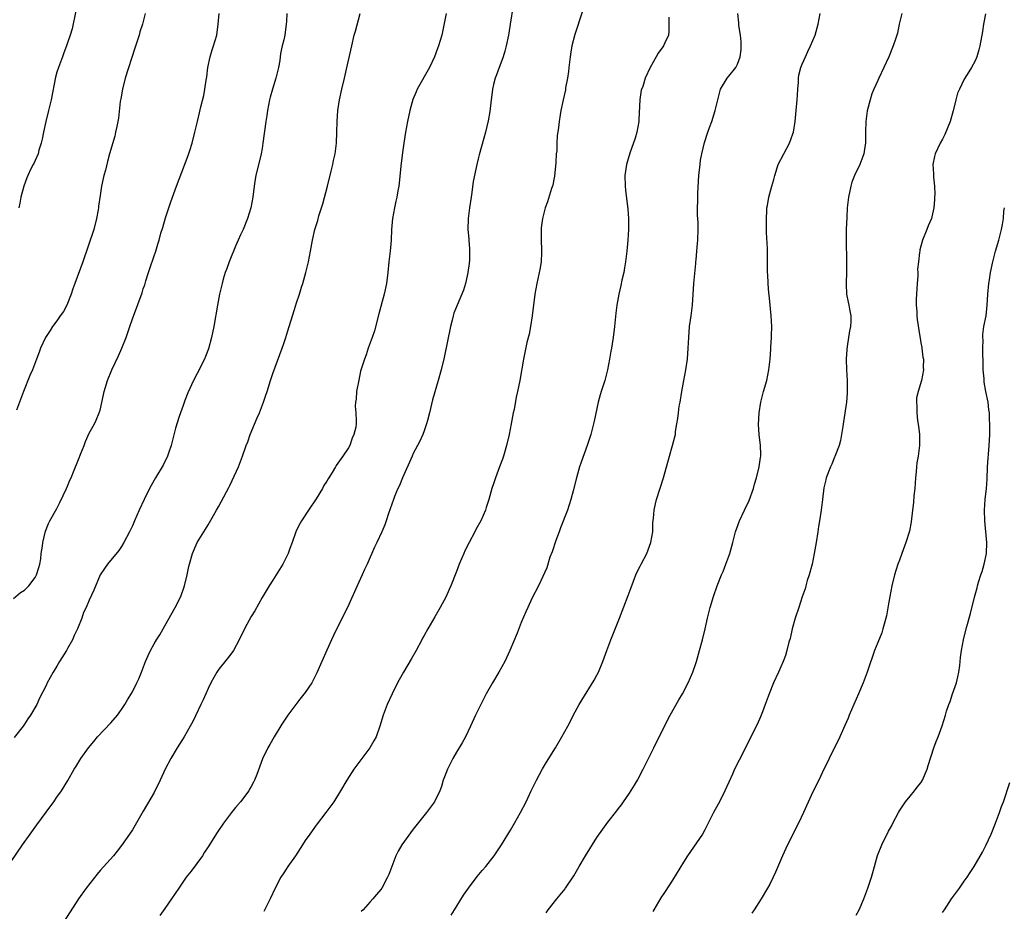
# Model space of a CAD drawing. Units: inches. Extents: x 2577000 to 2580000, y 1554000 to 1557000.
# Drawn here: x 2579642 to 2579824, y 1555747 to 1555912 of the extents above; entities that cross this region are included whole.
import ezdxf

# ---------------------------------------------------------------- set-up
doc = ezdxf.new("R2010")
doc.units = ezdxf.units.IN
doc.header["$MEASUREMENT"] = 0
doc.layers.add('LD25771554_10ft', color=133, linetype='Continuous')

msp = doc.modelspace()

# ---------------------------------------------------------------- linework, layer by layer
at = {"layer": 'LD25771554_10ft'}
for points, elevation in [([(2579652.53, 1555913.47), (2579651.82, 1555910.18), (2579651.48, 1555909), (2579651, 1555907.56), (2579650.8, 1555907), (2579650.3, 1555905.7), (2579650.02, 1555905), (2579649.28, 1555903), (2579649, 1555902.12), (2579648.77, 1555901.23), (2579647.95, 1555897), (2579647.47, 1555895), (2579646.94, 1555893), (2579646.51, 1555891), (2579646.26, 1555889.74), (2579646.09, 1555889), (2579645.69, 1555887.69), (2579645.52, 1555887), (2579645, 1555885.75), (2579644.76, 1555885.24), (2579644.61, 1555885), (2579644.21, 1555884.21), (2579643.63, 1555883), (2579643.47, 1555882.53), (2579642.89, 1555881), (2579642.35, 1555879), (2579642.16, 1555877.84), (2579641.97, 1555877)], 8160), ([(2579733.5, 1555914.5), (2579732.94, 1555911), (2579732.66, 1555909.34), (2579732.62, 1555909), (2579732.21, 1555907), (2579731.97, 1555906.03), (2579731.64, 1555905), (2579731, 1555903.29), (2579730.88, 1555903), (2579730.39, 1555901.61), (2579730.13, 1555901), (2579729.84, 1555899.84), (2579729.65, 1555899), (2579729.6, 1555898.4), (2579729.4, 1555897), (2579729.16, 1555894.84), (2579728.87, 1555893.13), (2579728.37, 1555891), (2579728.08, 1555889.92), (2579727.19, 1555886.81), (2579727, 1555886.1), (2579726.74, 1555885), (2579726.11, 1555881.89), (2579725.84, 1555879.84), (2579725.7, 1555879), (2579725.4, 1555877), (2579725.14, 1555875), (2579725.09, 1555873), (2579725.27, 1555871.27), (2579725.27, 1555871), (2579725.42, 1555869.42), (2579725.39, 1555867.39), (2579725.32, 1555866.68), (2579725.12, 1555865), (2579725, 1555864.39), (2579724.66, 1555863), (2579724.27, 1555861.73), (2579723.1, 1555859), (2579722.53, 1555857.47), (2579722.39, 1555857), (2579722.21, 1555856.21), (2579721.9, 1555855), (2579720.72, 1555849.28), (2579720.17, 1555847), (2579719.63, 1555845), (2579718.58, 1555841.42), (2579717.98, 1555839), (2579717.6, 1555837.6), (2579717.46, 1555837), (2579717, 1555835.67), (2579716.74, 1555835), (2579716.22, 1555833.78), (2579715.79, 1555833), (2579715, 1555831.47), (2579714.77, 1555831), (2579713, 1555826.96), (2579712.45, 1555825.55), (2579712.15, 1555825), (2579711.51, 1555823.51), (2579711.31, 1555823), (2579710.41, 1555820.41), (2579709.96, 1555819), (2579709.71, 1555818.29), (2579709.16, 1555817), (2579708.23, 1555815), (2579707.83, 1555814.17), (2579706.46, 1555811), (2579705.98, 1555810.02), (2579705.54, 1555809), (2579704.58, 1555807), (2579702.81, 1555803), (2579702.23, 1555801.77), (2579701.81, 1555801), (2579701, 1555799.45), (2579700.2, 1555797.8), (2579699.87, 1555797), (2579699, 1555795.09), (2579697.15, 1555790.85), (2579696.49, 1555789.51), (2579696.19, 1555789), (2579695, 1555787.25), (2579694.02, 1555785.98), (2579693.24, 1555785), (2579691.74, 1555783), (2579690.63, 1555781.37), (2579689.22, 1555779), (2579688.42, 1555777.58), (2579688.08, 1555777), (2579687.07, 1555774.93), (2579686.02, 1555772.02), (2579685.62, 1555771), (2579685.4, 1555770.6), (2579685, 1555769.79), (2579684.7, 1555769.3), (2579684.53, 1555769), (2579683.02, 1555767), (2579682.06, 1555765.94), (2579681.37, 1555765), (2579679.86, 1555763), (2579678.68, 1555761.32), (2579677, 1555758.67), (2579676.37, 1555757.63), (2579675.95, 1555757), (2579673.85, 1555754.15), (2579672.96, 1555753), (2579671.57, 1555751), (2579670.25, 1555749), (2579669, 1555747.19), (2579668.07, 1555745.93)], 8100), ([(2579746.4, 1555913.6), (2579745.76, 1555911.76), (2579745.4, 1555910.6), (2579744.9, 1555909.1), (2579744.37, 1555907), (2579744.16, 1555905.84), (2579744.04, 1555905), (2579743.8, 1555903), (2579743.73, 1555902.27), (2579743.54, 1555901), (2579743.2, 1555899.2), (2579743.15, 1555898.85), (2579742.73, 1555897), (2579742.33, 1555895), (2579742.21, 1555894.21), (2579742, 1555893), (2579741.9, 1555891.9), (2579741.65, 1555890.35), (2579741.59, 1555889), (2579741.55, 1555887.55), (2579741.48, 1555887), (2579741.41, 1555885.41), (2579741.13, 1555882.87), (2579741, 1555882.24), (2579740.81, 1555881.19), (2579740.58, 1555880.58), (2579739.86, 1555878.14), (2579739.41, 1555877), (2579738.91, 1555875), (2579738.7, 1555873.3), (2579738.68, 1555873), (2579738.66, 1555871), (2579738.75, 1555869.25), (2579738.75, 1555869), (2579738.72, 1555868.72), (2579738.68, 1555867), (2579738.43, 1555865.57), (2579737.85, 1555863), (2579737.53, 1555861), (2579737.03, 1555857), (2579736.71, 1555855), (2579736.43, 1555853.57), (2579736.04, 1555852.04), (2579735.4, 1555849), (2579734.7, 1555845), (2579734.3, 1555843), (2579734.05, 1555841.95), (2579733.66, 1555839.66), (2579733.51, 1555839), (2579733.14, 1555837), (2579732.72, 1555835), (2579732.26, 1555833), (2579731.71, 1555831), (2579731.54, 1555830.46), (2579730.99, 1555829), (2579730.2, 1555827), (2579729.93, 1555826.07), (2579729.51, 1555825), (2579728.97, 1555823), (2579728.52, 1555821.48), (2579728.36, 1555821), (2579727.48, 1555819), (2579726.59, 1555817.41), (2579726.4, 1555817), (2579725.33, 1555815), (2579724.55, 1555813.45), (2579724.35, 1555813), (2579723.5, 1555811), (2579723, 1555809.63), (2579721.96, 1555807), (2579721.67, 1555806.33), (2579721, 1555804.9), (2579719.98, 1555803), (2579719, 1555801.24), (2579717.68, 1555799), (2579717, 1555797.81), (2579716.71, 1555797.29), (2579716.58, 1555797), (2579715.5, 1555795), (2579714.59, 1555793.41), (2579713.18, 1555791), (2579712.4, 1555789.6), (2579712.07, 1555789), (2579711.08, 1555787), (2579710.15, 1555785), (2579709.39, 1555783), (2579708.82, 1555781), (2579708.11, 1555779), (2579707.7, 1555778.3), (2579706.96, 1555777), (2579705.44, 1555775), (2579703.99, 1555773), (2579702.69, 1555771), (2579701.52, 1555769), (2579700.27, 1555767), (2579699.74, 1555766.26), (2579698.8, 1555765), (2579697, 1555762.66), (2579695.82, 1555761), (2579695, 1555759.83), (2579694.47, 1555759), (2579693.16, 1555757), (2579691.78, 1555755), (2579691.49, 1555754.51), (2579691, 1555753.81), (2579690.46, 1555753), (2579689.4, 1555751), (2579688.47, 1555749), (2579687.32, 1555746.68)], 8090), ([(2579638.56, 1555753), (2579642.64, 1555759), (2579644.04, 1555761), (2579645.29, 1555762.71), (2579647, 1555765.08), (2579648.43, 1555767), (2579649, 1555767.83), (2579649.88, 1555769), (2579651.06, 1555770.94), (2579652.23, 1555773), (2579652.53, 1555773.47), (2579653.43, 1555775), (2579654.88, 1555777), (2579655.85, 1555778.15), (2579656.56, 1555779), (2579659, 1555781.62), (2579660.21, 1555783), (2579661, 1555784.06), (2579661.61, 1555785), (2579662.11, 1555785.89), (2579663, 1555787.35), (2579663.84, 1555789), (2579664.21, 1555789.79), (2579664.7, 1555791), (2579665.44, 1555793), (2579665.9, 1555794.1), (2579666.32, 1555795), (2579667, 1555796.23), (2579667.48, 1555797), (2579668.08, 1555797.92), (2579669, 1555799.55), (2579670.92, 1555803), (2579671.93, 1555805), (2579672.66, 1555807), (2579673.14, 1555809), (2579673.44, 1555810.56), (2579673.55, 1555811), (2579674.12, 1555813), (2579674.98, 1555815), (2579676.21, 1555817), (2579676.53, 1555817.47), (2579677, 1555818.31), (2579677.28, 1555818.72), (2579678, 1555820), (2579678.59, 1555821), (2579679, 1555821.77), (2579679.45, 1555822.55), (2579680.4, 1555824.4), (2579680.82, 1555825.18), (2579681, 1555825.57), (2579681.48, 1555826.52), (2579682.61, 1555829), (2579683.4, 1555831), (2579684.08, 1555833), (2579684.34, 1555833.66), (2579684.78, 1555835), (2579686.08, 1555838.08), (2579686.5, 1555839), (2579687.27, 1555841), (2579687.71, 1555842.29), (2579687.92, 1555843), (2579688.55, 1555845), (2579689, 1555846.31), (2579690.73, 1555851), (2579691, 1555851.85), (2579691.41, 1555853), (2579691.8, 1555854.21), (2579692.62, 1555857), (2579693, 1555858.19), (2579693.21, 1555858.79), (2579693.39, 1555859.39), (2579693.93, 1555861), (2579694.32, 1555862.32), (2579694.54, 1555863), (2579695.1, 1555865), (2579695.59, 1555867), (2579695.98, 1555869), (2579696.32, 1555871), (2579696.77, 1555873), (2579697.32, 1555874.68), (2579697.53, 1555875.53), (2579698.26, 1555877.74), (2579699.12, 1555881), (2579699.82, 1555883.82), (2579700.09, 1555885), (2579700.24, 1555885.76), (2579700.51, 1555887), (2579700.76, 1555889), (2579700.84, 1555891), (2579700.88, 1555893), (2579701.02, 1555895), (2579701.31, 1555897), (2579701.75, 1555899), (2579702.26, 1555901), (2579702.66, 1555902.66), (2579703.6, 1555907), (2579704.08, 1555909), (2579704.29, 1555909.71), (2579705.14, 1555913)], 8120), ([(2579641, 1555804.67), (2579642.27, 1555805.73), (2579643, 1555806.2), (2579643.81, 1555807), (2579645, 1555808.54), (2579645.26, 1555809), (2579645.64, 1555810.36), (2579645.84, 1555811), (2579646.01, 1555812.01), (2579646.11, 1555813), (2579646.34, 1555814.34), (2579646.38, 1555815), (2579646.89, 1555817.11), (2579647.48, 1555818.52), (2579647.72, 1555819), (2579649, 1555821.28), (2579649.58, 1555822.42), (2579650.81, 1555825), (2579651, 1555825.45), (2579651.43, 1555826.57), (2579651.63, 1555827), (2579652.09, 1555828.09), (2579653, 1555830.41), (2579653.47, 1555831.47), (2579654.06, 1555833), (2579654.3, 1555833.7), (2579655, 1555835.24), (2579655.96, 1555837), (2579656.3, 1555837.7), (2579656.85, 1555839), (2579657, 1555839.53), (2579657.66, 1555842.34), (2579657.75, 1555843), (2579658.35, 1555845), (2579659.19, 1555847), (2579660.4, 1555849.6), (2579661.01, 1555850.99), (2579661.81, 1555853), (2579662.51, 1555855), (2579663, 1555856.46), (2579664.77, 1555861.23), (2579665, 1555861.97), (2579665.28, 1555862.72), (2579665.48, 1555863.48), (2579665.98, 1555865), (2579666.24, 1555865.76), (2579667, 1555868.14), (2579667.31, 1555869), (2579667.73, 1555870.27), (2579667.94, 1555871), (2579668.28, 1555872.28), (2579668.62, 1555873.38), (2579669.12, 1555875.12), (2579670.11, 1555878.11), (2579671.13, 1555881), (2579671.66, 1555882.34), (2579673.33, 1555886.67), (2579673.62, 1555887.62), (2579674.06, 1555889), (2579674.57, 1555891), (2579675.04, 1555893), (2579675.39, 1555894.61), (2579675.69, 1555895.69), (2579676.19, 1555897.81), (2579676.43, 1555899), (2579676.64, 1555900.64), (2579676.75, 1555901.25), (2579676.95, 1555903), (2579677.36, 1555905), (2579677.73, 1555906.27), (2579677.99, 1555907), (2579678.6, 1555909), (2579678.89, 1555911), (2579679.07, 1555913)], 8140), ([(2579691.59, 1555913), (2579691.53, 1555911.53), (2579691.49, 1555911), (2579691.19, 1555909), (2579691, 1555908.12), (2579690.72, 1555907), (2579690.43, 1555905.57), (2579690.26, 1555904.26), (2579690.05, 1555903), (2579689.57, 1555901), (2579688.92, 1555899), (2579688.51, 1555897.49), (2579688.39, 1555897), (2579688.02, 1555895), (2579687.9, 1555894.1), (2579687.72, 1555893), (2579687.16, 1555889), (2579687, 1555887.99), (2579686.82, 1555887), (2579685.85, 1555883), (2579685.72, 1555882.28), (2579685.53, 1555881), (2579685.28, 1555879), (2579684.92, 1555877), (2579684.31, 1555875), (2579683.49, 1555873), (2579683, 1555872.01), (2579682.58, 1555871), (2579682.09, 1555869.91), (2579681, 1555867.28), (2579680.89, 1555867), (2579680.41, 1555865.59), (2579680.17, 1555865), (2579679.81, 1555863.81), (2579679.59, 1555863), (2579679.49, 1555862.51), (2579679.12, 1555861), (2579678.73, 1555859), (2579678.04, 1555855), (2579677.64, 1555853), (2579677.09, 1555850.91), (2579676.55, 1555849.45), (2579676.35, 1555849), (2579675, 1555846.29), (2579674.31, 1555845), (2579673.27, 1555842.73), (2579672.7, 1555841.3), (2579672.41, 1555840.41), (2579671.89, 1555839), (2579671.63, 1555838.37), (2579671, 1555836.22), (2579670.19, 1555833), (2579669.75, 1555831.75), (2579669.52, 1555831), (2579668.67, 1555829.33), (2579667.25, 1555827), (2579666.44, 1555825.56), (2579666.15, 1555825), (2579665.19, 1555823), (2579664.26, 1555821), (2579663.37, 1555819), (2579663, 1555818.11), (2579662.46, 1555817), (2579661.43, 1555815), (2579661, 1555814.3), (2579660.45, 1555813.55), (2579658.35, 1555811), (2579657.81, 1555810.19), (2579657.04, 1555809), (2579655.83, 1555806.17), (2579655, 1555804.33), (2579654.42, 1555803), (2579653.96, 1555802.04), (2579653.62, 1555801), (2579652.82, 1555799), (2579652.21, 1555797.79), (2579651.89, 1555797), (2579651, 1555795.36), (2579650.79, 1555795), (2579649.52, 1555793), (2579649, 1555792.11), (2579648.29, 1555791), (2579647.22, 1555789), (2579647, 1555788.53), (2579645.82, 1555786.18), (2579645.29, 1555785), (2579644.14, 1555783), (2579643.64, 1555782.36), (2579643, 1555781.36), (2579642.75, 1555781), (2579641.11, 1555778.89)], 8130), ([(2579665.33, 1555913), (2579664.84, 1555911), (2579664.39, 1555909.61), (2579664.22, 1555909), (2579663.85, 1555907.85), (2579663.42, 1555906.58), (2579661.68, 1555901), (2579661.14, 1555899), (2579660.82, 1555897.18), (2579660.72, 1555896.72), (2579660.41, 1555893.59), (2579660.08, 1555892.08), (2579659.89, 1555891), (2579659.71, 1555890.29), (2579658.76, 1555887), (2579658.39, 1555885.61), (2579658, 1555884), (2579657.73, 1555883), (2579657.56, 1555882.44), (2579657.28, 1555881), (2579657, 1555879.28), (2579656.71, 1555877.29), (2579656.69, 1555877), (2579656.64, 1555876.64), (2579656.35, 1555875), (2579655.84, 1555873), (2579653.82, 1555867), (2579652.34, 1555863), (2579651.99, 1555862.01), (2579651.67, 1555861), (2579650.84, 1555859), (2579650.21, 1555857.79), (2579649.63, 1555857), (2579649, 1555856.08), (2579648.17, 1555855), (2579647.74, 1555854.26), (2579646.92, 1555853), (2579646, 1555851), (2579645.72, 1555850.28), (2579645.25, 1555849), (2579644.48, 1555847), (2579644.03, 1555845.97), (2579642.82, 1555843), (2579641.54, 1555839.54)], 8150), ([(2579721.07, 1555913), (2579720.26, 1555909), (2579719.68, 1555907), (2579719.48, 1555906.52), (2579718.94, 1555905), (2579717.98, 1555903), (2579715.74, 1555899), (2579715.5, 1555898.5), (2579714.93, 1555897.07), (2579714.34, 1555895), (2579713.9, 1555893), (2579713.55, 1555891), (2579713.25, 1555889), (2579713, 1555887.24), (2579712.71, 1555884.71), (2579712.4, 1555881.6), (2579712.3, 1555881), (2579712.12, 1555880.12), (2579711.96, 1555879), (2579711.79, 1555878.21), (2579711.49, 1555877), (2579711.13, 1555875), (2579710.99, 1555873), (2579710.91, 1555871), (2579710.72, 1555869), (2579710.46, 1555867), (2579710.26, 1555865), (2579710.04, 1555863), (2579709.63, 1555861), (2579708.62, 1555857.38), (2579707.79, 1555854.21), (2579707.38, 1555853), (2579706.66, 1555851), (2579706.25, 1555849.75), (2579705.94, 1555849), (2579705.24, 1555846.76), (2579704.89, 1555845.11), (2579704.51, 1555843), (2579704.42, 1555841.58), (2579704.31, 1555841), (2579704.25, 1555840.25), (2579704.39, 1555839), (2579704.44, 1555837.56), (2579704.44, 1555837), (2579704.36, 1555836.36), (2579704.01, 1555835), (2579703.66, 1555834.34), (2579703.25, 1555833), (2579703, 1555832.57), (2579701.94, 1555831), (2579700.72, 1555829.28), (2579700.59, 1555829), (2579700, 1555828), (2579699.22, 1555826.78), (2579699, 1555826.39), (2579698.46, 1555825.54), (2579698.17, 1555825), (2579697, 1555823.07), (2579695.57, 1555821), (2579694.27, 1555819), (2579693.82, 1555818.18), (2579693.28, 1555817), (2579692.56, 1555815), (2579692.13, 1555813.87), (2579691.85, 1555813), (2579690.87, 1555811), (2579689, 1555808.02), (2579688.3, 1555807), (2579687, 1555804.81), (2579685.65, 1555802.35), (2579685, 1555801.3), (2579684.63, 1555800.63), (2579683.75, 1555799), (2579682.76, 1555797), (2579681.68, 1555795), (2579681.41, 1555794.59), (2579680.54, 1555793.46), (2579679, 1555791.56), (2579678.62, 1555791), (2579677.49, 1555789), (2579677, 1555787.97), (2579676.57, 1555787), (2579676.11, 1555785.89), (2579675.66, 1555785), (2579674.17, 1555781.83), (2579673.71, 1555781), (2579672.56, 1555779), (2579671.29, 1555777), (2579670.11, 1555775), (2579669.06, 1555773), (2579668.14, 1555771), (2579667, 1555768.72), (2579665, 1555765.22), (2579663, 1555761.82), (2579662.47, 1555761), (2579661, 1555758.87), (2579660.16, 1555757.84), (2579659.49, 1555757), (2579657, 1555754.24), (2579656.44, 1555753.56), (2579654.43, 1555751), (2579653, 1555749), (2579647, 1555739.69)], 8110), ([(2579762.3, 1555912.3), (2579762.33, 1555909.67), (2579762.22, 1555909), (2579761.57, 1555907.57), (2579761.34, 1555907), (2579761.19, 1555906.81), (2579760.36, 1555905.64), (2579759.97, 1555905), (2579758.83, 1555903), (2579757.96, 1555901), (2579757.47, 1555899.47), (2579757.22, 1555898.78), (2579756.94, 1555897.06), (2579756.73, 1555893.27), (2579756.74, 1555893), (2579756.41, 1555891), (2579756.09, 1555889.91), (2579755.11, 1555887.11), (2579754.49, 1555885), (2579754.18, 1555883), (2579754.2, 1555881), (2579754.27, 1555880.27), (2579754.75, 1555876.75), (2579754.87, 1555875), (2579754.87, 1555873), (2579754.75, 1555871), (2579754.55, 1555869), (2579754.31, 1555867), (2579754.13, 1555865.87), (2579753.95, 1555865), (2579753.6, 1555863.6), (2579753.4, 1555862.6), (2579753.03, 1555861), (2579752.68, 1555859), (2579752.5, 1555857.5), (2579752.27, 1555855), (2579752.02, 1555853), (2579751.83, 1555851.83), (2579751.68, 1555851), (2579751.56, 1555850.44), (2579751.34, 1555849), (2579750.97, 1555847), (2579750.45, 1555845), (2579749.79, 1555843), (2579749.62, 1555842.38), (2579749.23, 1555841), (2579748.5, 1555837.5), (2579748.38, 1555837), (2579747.84, 1555835), (2579747.19, 1555833), (2579746.09, 1555829.91), (2579745.79, 1555829), (2579745.21, 1555827), (2579744.6, 1555824.6), (2579744.18, 1555823), (2579743.53, 1555821), (2579742.28, 1555817.72), (2579741.99, 1555817), (2579741.37, 1555815.37), (2579740.69, 1555813.31), (2579740.3, 1555812.3), (2579739.7, 1555810.3), (2579739, 1555808.69), (2579738.17, 1555807), (2579737, 1555804.77), (2579736.19, 1555803), (2579735.82, 1555802.18), (2579735, 1555800.19), (2579734.22, 1555798.22), (2579732.86, 1555795), (2579731.92, 1555793), (2579730.83, 1555791), (2579729.64, 1555789), (2579728.51, 1555787), (2579727.48, 1555785), (2579726.53, 1555783), (2579725.61, 1555781), (2579724.65, 1555779), (2579724.07, 1555777.93), (2579723, 1555776.15), (2579722.33, 1555775), (2579721.31, 1555773), (2579721, 1555772.21), (2579720.56, 1555771), (2579720.21, 1555769.79), (2579719.89, 1555769), (2579718.92, 1555767), (2579717.46, 1555765), (2579715, 1555761.89), (2579712.89, 1555759), (2579712.18, 1555757.82), (2579711.77, 1555757), (2579710.47, 1555753.53), (2579710.22, 1555753), (2579709.17, 1555751), (2579709, 1555750.76), (2579708.17, 1555749.83), (2579707.52, 1555749), (2579707, 1555748.46), (2579705.71, 1555747), (2579705.36, 1555746.64)], 8080), ([(2579722.04, 1555745.96), (2579722.64, 1555747), (2579724.31, 1555749.69), (2579725.23, 1555751), (2579726.85, 1555753.15), (2579727.75, 1555754.25), (2579728.4, 1555755), (2579729.99, 1555757), (2579731.34, 1555759), (2579733, 1555761.7), (2579733.75, 1555763), (2579734.87, 1555765), (2579735.89, 1555767), (2579736.83, 1555769), (2579737.81, 1555771), (2579738.92, 1555773.08), (2579739.66, 1555774.34), (2579741.3, 1555777), (2579742.49, 1555779), (2579743.59, 1555781), (2579745, 1555783.66), (2579745.74, 1555785), (2579746.21, 1555785.79), (2579748.51, 1555789.49), (2579749, 1555790.43), (2579749.28, 1555791), (2579750.1, 1555793), (2579750.35, 1555793.65), (2579750.82, 1555795), (2579751.57, 1555797), (2579753.17, 1555801), (2579754.78, 1555805.22), (2579755.31, 1555806.69), (2579756.19, 1555809), (2579756.45, 1555809.55), (2579757, 1555810.63), (2579757.17, 1555811), (2579758.21, 1555813), (2579759, 1555815), (2579759.32, 1555817), (2579759.37, 1555818.63), (2579759.5, 1555819.5), (2579759.6, 1555821), (2579759.84, 1555822.16), (2579760.05, 1555823), (2579761.31, 1555827), (2579762.42, 1555831), (2579763.01, 1555833), (2579763.43, 1555834.57), (2579763.52, 1555835), (2579763.57, 1555835.57), (2579763.81, 1555837), (2579764, 1555838), (2579764.08, 1555839), (2579764.25, 1555840.25), (2579764.39, 1555841), (2579764.7, 1555843), (2579765.06, 1555845), (2579765.46, 1555847), (2579765.78, 1555849), (2579765.92, 1555851), (2579765.99, 1555853), (2579766.16, 1555855), (2579766.44, 1555857), (2579766.67, 1555859), (2579766.96, 1555863), (2579767.31, 1555866.69), (2579767.33, 1555867), (2579767.37, 1555867.37), (2579767.51, 1555869), (2579767.6, 1555870.4), (2579767.68, 1555871), (2579767.74, 1555873), (2579767.74, 1555874.26), (2579767.63, 1555875.63), (2579767.63, 1555877), (2579767.68, 1555878.32), (2579767.66, 1555879), (2579767.69, 1555879.69), (2579767.89, 1555883), (2579768.09, 1555885), (2579768.2, 1555885.8), (2579768.4, 1555887), (2579768.9, 1555889.1), (2579769.53, 1555891), (2579769.87, 1555891.87), (2579770.26, 1555893), (2579770.92, 1555895), (2579771.36, 1555897), (2579771.89, 1555899), (2579773.1, 1555901), (2579773.4, 1555901.4), (2579774.69, 1555903), (2579775, 1555903.59), (2579775.52, 1555905), (2579775.68, 1555906.32), (2579775.73, 1555907), (2579775.72, 1555907.72), (2579775.58, 1555909), (2579775.25, 1555910.75), (2579775.25, 1555911), (2579775.26, 1555911.26), (2579775.07, 1555913)], 8070), ([(2579739.59, 1555746.41), (2579739.96, 1555747), (2579741.57, 1555749), (2579743.13, 1555750.87), (2579743.21, 1555751), (2579744.72, 1555753.28), (2579745.45, 1555754.55), (2579745.7, 1555755), (2579746.9, 1555757), (2579749, 1555760.34), (2579750.07, 1555761.93), (2579751, 1555763.19), (2579752.7, 1555765.3), (2579753, 1555765.72), (2579753.56, 1555766.44), (2579753.92, 1555767), (2579755, 1555768.58), (2579755.96, 1555770.04), (2579756.5, 1555771), (2579757.59, 1555773), (2579759.52, 1555777), (2579762.02, 1555781.98), (2579762.57, 1555783), (2579764.15, 1555785.85), (2579764.82, 1555787), (2579765.89, 1555789), (2579766.78, 1555791), (2579767.46, 1555793), (2579768.02, 1555795), (2579768.55, 1555797), (2579769.05, 1555799.05), (2579769.49, 1555801), (2579769.99, 1555803), (2579770.58, 1555805), (2579771.29, 1555807), (2579772.09, 1555809), (2579772.37, 1555809.63), (2579772.89, 1555811), (2579773.6, 1555813), (2579774.16, 1555815), (2579774.68, 1555817), (2579775.38, 1555819), (2579776.3, 1555821), (2579777.2, 1555822.8), (2579778.01, 1555825), (2579778.2, 1555825.8), (2579778.56, 1555827), (2579779.05, 1555829), (2579779.27, 1555830.73), (2579779.32, 1555831), (2579779.33, 1555831.33), (2579779.27, 1555833), (2579779.01, 1555835.01), (2579778.89, 1555836.89), (2579779.02, 1555839), (2579779.36, 1555841), (2579779.87, 1555843), (2579780.43, 1555845), (2579780.85, 1555847), (2579781.05, 1555849), (2579781.18, 1555850.82), (2579781.18, 1555851.18), (2579781.33, 1555853), (2579781.31, 1555853.31), (2579781.37, 1555855), (2579781.26, 1555857), (2579781.05, 1555858.95), (2579780.87, 1555860.87), (2579780.83, 1555861.17), (2579780.71, 1555863), (2579780.65, 1555864.65), (2579780.6, 1555865), (2579780.58, 1555865.42), (2579780.55, 1555868.55), (2579780.56, 1555869.44), (2579780.41, 1555872.41), (2579780.38, 1555875), (2579780.47, 1555876.47), (2579780.48, 1555877), (2579780.55, 1555877.45), (2579780.83, 1555879), (2579781.38, 1555881), (2579781.74, 1555882.26), (2579781.91, 1555883), (2579782.56, 1555885), (2579783.58, 1555887), (2579784.68, 1555889), (2579785.3, 1555890.7), (2579785.38, 1555891), (2579785.7, 1555893), (2579785.91, 1555895), (2579786.08, 1555897), (2579786.11, 1555897.89), (2579786.17, 1555899), (2579786.3, 1555900.3), (2579786.32, 1555901), (2579786.4, 1555901.6), (2579786.77, 1555903), (2579787, 1555903.62), (2579787.6, 1555905), (2579788.04, 1555905.96), (2579788.55, 1555907), (2579789.38, 1555909), (2579789.94, 1555911), (2579790.36, 1555913)], 8060), ([(2579805.44, 1555913), (2579804.97, 1555911), (2579804.62, 1555909.38), (2579804.51, 1555909), (2579804.25, 1555908.25), (2579803.86, 1555907), (2579803.04, 1555905), (2579802.14, 1555903), (2579801.22, 1555901), (2579801, 1555900.56), (2579800.29, 1555899), (2579799.91, 1555898.09), (2579799.56, 1555897), (2579799.06, 1555894.94), (2579798.81, 1555893), (2579798.74, 1555891), (2579798.75, 1555889.25), (2579798.73, 1555889), (2579798.66, 1555888.66), (2579798.44, 1555887), (2579798.04, 1555886.04), (2579797.65, 1555885), (2579796.68, 1555883), (2579796.22, 1555881.78), (2579795.98, 1555881), (2579795.56, 1555879), (2579795.36, 1555877), (2579795.27, 1555875.27), (2579795.17, 1555873), (2579795.14, 1555870.86), (2579795.2, 1555867.2), (2579795.19, 1555865), (2579795.13, 1555863.13), (2579795.15, 1555862.85), (2579795.22, 1555861), (2579795.51, 1555859.51), (2579795.64, 1555859), (2579795.76, 1555858.24), (2579796, 1555857), (2579795.99, 1555855.99), (2579795.92, 1555855), (2579795.77, 1555854.23), (2579795.34, 1555851.34), (2579795.24, 1555850.76), (2579795.14, 1555849), (2579795.19, 1555847), (2579795.31, 1555845), (2579795.32, 1555843.32), (2579795.34, 1555843), (2579795.34, 1555842.66), (2579795.19, 1555841), (2579794.65, 1555837.35), (2579794.5, 1555836.5), (2579794.28, 1555835), (2579794.08, 1555833.92), (2579793.83, 1555833), (2579793.06, 1555830.94), (2579793, 1555830.81), (2579792.48, 1555829.52), (2579792.25, 1555829), (2579791.47, 1555827), (2579791.36, 1555826.64), (2579791, 1555825.11), (2579790.76, 1555823), (2579790.51, 1555821), (2579790.18, 1555819), (2579790.04, 1555817.96), (2579789.87, 1555817), (2579789.57, 1555815), (2579789.24, 1555813), (2579788.82, 1555811), (2579788.28, 1555809), (2579787.95, 1555807.95), (2579787.68, 1555807), (2579787.54, 1555806.46), (2579787, 1555804.94), (2579786.36, 1555803), (2579785.73, 1555801), (2579785.17, 1555799), (2579784.76, 1555797.24), (2579784.56, 1555796.56), (2579784.16, 1555795), (2579783.89, 1555794.11), (2579783.48, 1555793), (2579782.62, 1555791), (2579781.72, 1555789), (2579780.88, 1555787), (2579780.16, 1555785), (2579779.66, 1555783.66), (2579779.43, 1555783), (2579779.3, 1555782.7), (2579778.67, 1555781.33), (2579777.34, 1555778.66), (2579777, 1555777.95), (2579775.32, 1555774.68), (2579774.49, 1555773), (2579774.09, 1555772.09), (2579773.4, 1555770.6), (2579772.7, 1555769), (2579771.69, 1555767), (2579771.44, 1555766.56), (2579770.61, 1555765), (2579769, 1555761.77), (2579768.54, 1555761), (2579765.76, 1555757), (2579765, 1555755.82), (2579763, 1555752.47), (2579761.65, 1555750.35), (2579760.83, 1555749.17), (2579759.51, 1555747), (2579759.33, 1555746.67)], 8050), ([(2579820.92, 1555912.92), (2579820.56, 1555911), (2579820.36, 1555909.64), (2579819.91, 1555907), (2579819.73, 1555906.27), (2579819.35, 1555905), (2579819, 1555904.24), (2579818.36, 1555903), (2579817.83, 1555902.17), (2579817, 1555900.82), (2579816.1, 1555899), (2579815.76, 1555898.24), (2579815.44, 1555897), (2579814.96, 1555894.96), (2579814.42, 1555893), (2579813.43, 1555890.57), (2579813, 1555889.73), (2579812.58, 1555889), (2579811.64, 1555887), (2579811.52, 1555886.48), (2579811.22, 1555885), (2579811.31, 1555883.31), (2579811.31, 1555882.69), (2579811.49, 1555881), (2579811.55, 1555879.56), (2579811.53, 1555879), (2579811.47, 1555878.53), (2579811.38, 1555877), (2579811, 1555875.31), (2579810.92, 1555875), (2579810.31, 1555873.69), (2579810.07, 1555873), (2579809.28, 1555871), (2579808.8, 1555869.2), (2579808.76, 1555869), (2579808.74, 1555868.74), (2579808.51, 1555867), (2579808.38, 1555865.62), (2579808.4, 1555865), (2579808.39, 1555864.39), (2579808.28, 1555863), (2579808.1, 1555860.1), (2579808.11, 1555859), (2579808.23, 1555857.77), (2579808.25, 1555857), (2579808.29, 1555856.29), (2579808.81, 1555853.19), (2579808.83, 1555852.83), (2579809, 1555851.98), (2579809.14, 1555851.14), (2579809.18, 1555851), (2579809.36, 1555849.36), (2579809.45, 1555849), (2579809.43, 1555847.43), (2579809.45, 1555847), (2579809.08, 1555845), (2579808.49, 1555843), (2579808.19, 1555841.81), (2579808.16, 1555841), (2579808.26, 1555840.26), (2579808.21, 1555839), (2579808.36, 1555837.64), (2579808.55, 1555836.55), (2579808.74, 1555835), (2579808.75, 1555833), (2579808.46, 1555831), (2579808.25, 1555829.75), (2579808.15, 1555829), (2579808.08, 1555828.08), (2579807.98, 1555827), (2579807.85, 1555825), (2579807.68, 1555823.68), (2579807.6, 1555822.4), (2579807.41, 1555821), (2579807.19, 1555818.81), (2579806.9, 1555817.1), (2579806.22, 1555815), (2579805.45, 1555813), (2579805, 1555811.73), (2579804.71, 1555811), (2579804.1, 1555809), (2579803.62, 1555807), (2579803.22, 1555805), (2579803, 1555803.64), (2579802.59, 1555801.41), (2579802.5, 1555801), (2579802.29, 1555800.29), (2579801.94, 1555799), (2579801.72, 1555798.28), (2579801, 1555796.52), (2579800.42, 1555795), (2579799.03, 1555791), (2579798.32, 1555789), (2579797.45, 1555787), (2579796.54, 1555785), (2579795.69, 1555783), (2579795.5, 1555782.5), (2579794.91, 1555781.09), (2579794, 1555779), (2579793.69, 1555778.31), (2579793, 1555777.06), (2579791.98, 1555775), (2579791.69, 1555774.31), (2579791.03, 1555773), (2579790.11, 1555771), (2579789, 1555768.81), (2579787.26, 1555765), (2579786.3, 1555763), (2579784.28, 1555759), (2579783.36, 1555757), (2579782.08, 1555753.92), (2579781.65, 1555753), (2579781, 1555751.7), (2579780.61, 1555751), (2579779.4, 1555749), (2579778.13, 1555747), (2579777.67, 1555746.33)], 8040), ([(2579797, 1555746), (2579797.54, 1555747), (2579798.41, 1555749), (2579799.17, 1555751), (2579799.84, 1555753), (2579800.1, 1555753.9), (2579800.38, 1555755), (2579800.96, 1555757.04), (2579801.75, 1555759), (2579803, 1555761.55), (2579803.51, 1555762.49), (2579803.76, 1555763), (2579804.81, 1555765), (2579805, 1555765.31), (2579806.16, 1555767), (2579807, 1555768.04), (2579807.81, 1555769), (2579808.32, 1555769.68), (2579809, 1555770.52), (2579809.29, 1555771), (2579810.13, 1555773), (2579810.31, 1555773.69), (2579811.4, 1555777), (2579811.82, 1555778.18), (2579812.16, 1555779), (2579812.95, 1555781.05), (2579813.56, 1555783), (2579813.75, 1555783.75), (2579814.15, 1555785), (2579814.42, 1555785.58), (2579814.85, 1555787), (2579815.56, 1555789), (2579815.85, 1555790.15), (2579816.02, 1555791), (2579816.2, 1555792.2), (2579816.28, 1555793), (2579816.31, 1555793.69), (2579816.52, 1555795), (2579816.88, 1555797), (2579817, 1555797.54), (2579817.48, 1555799.48), (2579818.14, 1555801.86), (2579818.9, 1555804.9), (2579819.38, 1555806.62), (2579819.46, 1555807), (2579819.65, 1555807.65), (2579820.09, 1555809), (2579820.34, 1555809.66), (2579820.72, 1555811), (2579821.11, 1555813), (2579821.16, 1555815), (2579820.8, 1555819), (2579820.76, 1555821), (2579820.89, 1555823), (2579821.11, 1555825), (2579821.24, 1555826.76), (2579821.33, 1555829), (2579821.62, 1555833), (2579821.72, 1555835), (2579821.75, 1555837), (2579821.71, 1555837.71), (2579821.69, 1555839), (2579821.59, 1555839.59), (2579821.41, 1555841), (2579821, 1555843), (2579820.72, 1555844.72), (2579820.69, 1555845), (2579820.67, 1555845.33), (2579820.54, 1555847), (2579820.51, 1555849), (2579820.47, 1555849.53), (2579820.47, 1555851), (2579820.5, 1555852.5), (2579820.45, 1555853), (2579820.45, 1555853.55), (2579820.65, 1555855), (2579821.05, 1555857), (2579821.28, 1555859), (2579821.37, 1555861), (2579821.56, 1555863), (2579821.68, 1555863.68), (2579821.89, 1555865), (2579822.29, 1555867), (2579822.79, 1555869), (2579823.39, 1555871), (2579823.93, 1555873), (2579824.1, 1555873.9), (2579824.27, 1555875), (2579824.36, 1555876.36), (2579824.46, 1555877)], 8030), ([(2579813, 1555746.47), (2579813.33, 1555747), (2579814.65, 1555749), (2579816.12, 1555751), (2579817, 1555752.26), (2579817.54, 1555753), (2579818.13, 1555753.87), (2579818.86, 1555755), (2579820.37, 1555757.63), (2579821, 1555758.91), (2579821.97, 1555761), (2579822.79, 1555763), (2579823.54, 1555765), (2579823.91, 1555766.09), (2579824.26, 1555767), (2579825.43, 1555770.57)], 8020)]:
    msp.add_lwpolyline(points, dxfattribs=dict(at, elevation=elevation))

doc.saveas('drawing.dxf')
